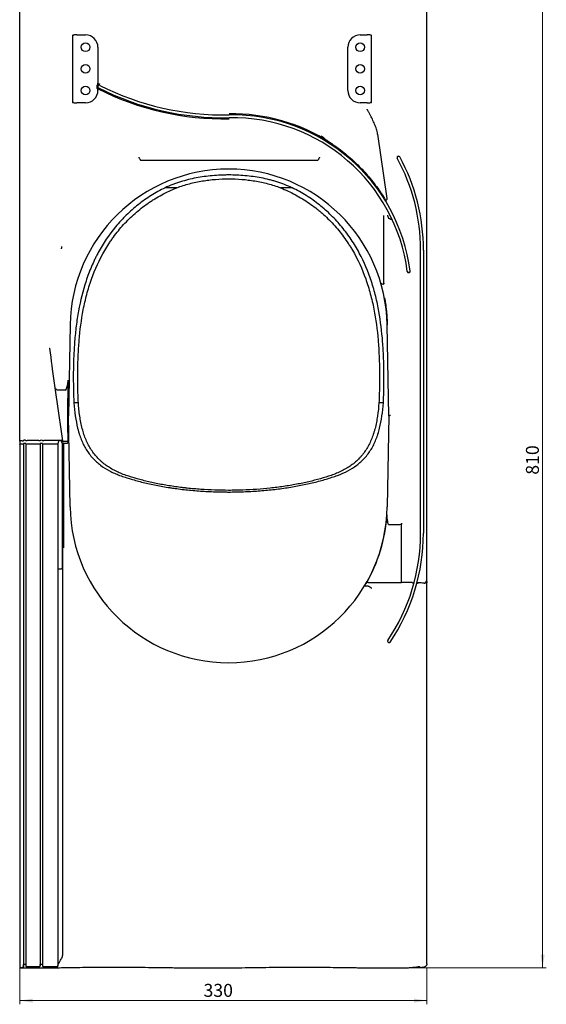
# Model space of a CAD drawing. Units: millimetres. Extents: x 93 to 544, y 4 to 415.
# Drawn here: x 93 to 235, y 4 to 270 of the extents above; entities that cross this region are included whole.
import ezdxf

# ---------------------------------------------------------------- set-up
doc = ezdxf.new("R2010")
doc.units = ezdxf.units.MM
doc.styles.add('SLDTEXTSTYLE0', font='TXT', dxfattribs={"width": 0.75})
doc.dimstyles.new('SLDDIMSTYLE0', dxfattribs={"dimtxt": 3.5, "dimasz": 3.5, "dimexe": 0, "dimexo": 0.0625, "dimgap": 0.875, "dimtad": 1, "dimdec": 0, "dimlfac": 3, "dimrnd": 1e-09, "dimzin": 12, "dimdsep": 46, "dimtxsty": 'SLDTEXTSTYLE0', "dimsah": 1, "dimcen": 0.09, "dimadec": 0, "dimazin": 3, "dimtfac": 1, "dimtdec": 0, "dimtofl": 0, "dimtmove": 0, "dimatfit": 3, "dimfxl": 0, "dimfrac": 2, "dimtolj": 1, "dimtzin": 12, "dimarcsym": 0})

# ---------------------------------------------------------------- blocks, each defined once
blk = doc.blocks.new('_D_3')
at = {"color": 7, "linetype": 'Continuous', "lineweight": 18}
for p, q in [((93.27, 154.74), (93.27, 3.64)), ((203.23, 13.53), (203.23, 3.64)), ((93.27, 4.64), (203.23, 4.64))]:
    blk.add_line(p, q, dxfattribs=at)
for points in [[(93.27, 4.64), (96.77, 4.1), (96.77, 5.17)], [(203.23, 4.64), (199.73, 5.17), (199.73, 4.1)]]:
    blk.add_solid(points, dxfattribs=at)
at = {"color": 7, "linetype": 'Continuous', "lineweight": 18, "insert": (142.91, 9.15), "char_height": 3.5, "attachment_point": 1, "style": 'SLDTEXTSTYLE0'}
blk.add_mtext('330', dxfattribs=at)
blk = doc.blocks.new('_D_4')
at = {"color": 7, "linetype": 'Continuous', "lineweight": 18}
for p, q in [((204.14, 283.39), (235.48, 283.39)), ((234.48, 13.5), (234.48, 283.39)), ((191.27, 13.5), (235.48, 13.5))]:
    blk.add_line(p, q, dxfattribs=at)
for points in [[(234.48, 283.39), (233.94, 279.89), (235.02, 279.89)], [(234.48, 13.5), (235.02, 17), (233.94, 17)]]:
    blk.add_solid(points, dxfattribs=at)
at = {"color": 7, "linetype": 'Continuous', "lineweight": 18, "insert": (229.97, 146.64), "char_height": 3.5, "attachment_point": 1, "rotation": 90, "style": 'SLDTEXTSTYLE0'}
blk.add_mtext('810', dxfattribs=at)

msp = doc.modelspace()

# ---------------------------------------------------------------- linework, layer by layer
at = {"color": 7, "linetype": 'Continuous', "lineweight": 25}
for p, q in [((93.27, 156.91), (93.27, 283.39)), ((203.14, 283.39), (203.14, 140.31)), ((107.5, 265.26), (107.5, 247.21)), ((108.74, 265.4), (111.07, 265.4)), ((185.21, 265.4), (187.07, 265.4)), ((188.31, 247.2), (188.31, 265.26)), ((114.41, 262.06), (114.41, 252.37)), ((181.88, 250.4), (181.88, 262.06)), ((114.41, 250.46), (114.41, 250.4)), ((114.42, 251.53), (114.46, 251.62)), ((111.07, 247.07), (108.74, 247.07)), ((187.07, 247.07), (185.21, 247.07)), ((192.47, 221.24), (189.94, 238.58)), ((126.01, 231.59), (173.68, 231.59)), ((195.5, 232.65), (195.61, 232.65)), ((135.7, 224.11), (132.54, 224.11)), ((166.85, 224.11), (163.69, 224.11)), ((191.64, 198.37), (191.64, 216.44)), ((201.54, 130.85), (201.54, 207.32)), ((202.31, 207.32), (202.31, 130.85)), ((198.41, 201.22), (198.31, 201.21)), ((106.88, 187.09), (106.46, 162.52)), ((192.93, 162.52), (192.5, 187.09)), ((101.2, 180.79), (101.25, 180.79)), ((102.08, 175.18), (103.15, 167.61)), ((106.24, 162.52), (106.37, 172.16)), ((103.15, 169.74), (102.85, 169.74)), ((103.15, 167.61), (103.32, 166.38)), ((105.57, 169.47), (103.43, 169.47)), ((103.32, 166.38), (104.81, 155.82)), ((109.11, 166.08), (107.91, 166.08)), ((191.47, 166.08), (190.28, 166.08)), ((106.25, 161.87), (106.24, 162.46)), ((106.31, 162.52), (106.46, 162.52)), ((106.88, 137.95), (106.46, 162.52)), ((192.93, 162.52), (192.5, 137.95)), ((193.03, 162.52), (192.93, 162.52)), ((106.28, 160.14), (106.25, 161.87)), ((106.36, 155.85), (106.28, 160.14)), ((93.27, 155.74), (93.27, 156.91)), ((93.27, 155.74), (93.27, 154.84)), ((93.27, 154.84), (93.28, 154.88)), ((93.27, 154.84), (93.27, 13.54)), ((93.28, 154.88), (93.28, 13.53)), ((94.27, 155.9), (94.26, 155.83)), ((94.26, 154.96), (94.27, 155.03)), ((94.26, 154.96), (94.26, 13.73)), ((94.27, 155.03), (94.27, 14.22)), ((94.94, 155.88), (94.94, 155.9)), ((94.94, 155.03), (94.94, 155)), ((94.94, 155.03), (94.94, 14.22)), ((94.94, 155), (94.94, 13.98)), ((98.43, 155.85), (95.27, 155.85)), ((95.27, 154.97), (98.43, 154.97)), ((98.77, 155.9), (98.76, 155.88)), ((98.76, 155), (98.77, 155.03)), ((98.76, 155), (98.76, 13.98)), ((98.77, 155.03), (98.77, 14.22)), ((99.44, 155.88), (99.43, 155.9)), ((99.43, 155.03), (99.44, 155)), ((99.43, 155.03), (99.43, 14.22)), ((99.44, 155), (99.44, 13.98)), ((104.47, 155.85), (99.77, 155.85)), ((99.77, 154.97), (103.27, 154.97)), ((103.76, 155.82), (103.6, 155)), ((103.6, 155), (103.6, 13.98)), ((104.09, 155.85), (104.27, 155.85)), ((104.74, 155.14), (104.6, 155.82)), ((104.74, 155.14), (104.74, 121.48)), ((104.83, 155.65), (104.81, 155.82)), ((106.36, 155.65), (104.83, 155.65)), ((104.85, 155.14), (104.9, 155.14)), ((104.85, 155.14), (104.85, 16.83)), ((105.11, 155.13), (105.11, 137.92)), ((106.31, 155.25), (106.43, 155.89)), ((106.36, 155.85), (106.36, 155.65)), ((203.14, 140.31), (203.14, 118.32)), ((105.11, 137.92), (105.11, 126.94)), ((195.23, 133.08), (193.05, 133.08)), ((196.34, 133.53), (196.34, 133.32)), ((196.34, 117.55), (196.34, 133.32)), ((187.39, 117.55), (195.23, 117.55)), ((203.14, 118.32), (203.23, 117.44)), ((203.23, 14.53), (203.23, 117.44)), ((192.83, 101.36), (192.75, 101.41)), ((93.27, 13.54), (93.28, 13.53)), ((93.31, 13.53), (103.95, 13.53)), ((95.27, 13.81), (98.43, 13.81)), ((99.77, 13.81), (103.27, 13.81))]:
    msp.add_line(p, q, dxfattribs=at)
at = {"color": 7, "linetype": 'Continuous', "lineweight": 25, "flags": 128}
for points in [[(107.5, 265.26), (107.56, 265.2), (107.62, 265.13), (107.69, 265.06)], [(188.11, 265.06), (188.18, 265.13), (188.24, 265.2), (188.31, 265.26)], [(107.69, 247.4), (107.62, 247.33), (107.56, 247.27), (107.5, 247.21)], [(188.11, 247.4), (188.18, 247.33), (188.24, 247.27), (188.31, 247.2)], [(101.3, 180.8), (101.47, 179.57), (101.64, 178.38), (101.8, 177.24), (101.95, 176.16), (102.08, 175.18)]]:
    msp.add_lwpolyline(points, dxfattribs=at)
at = {"color": 7, "linetype": 'Continuous', "lineweight": 25}
for centre in [(111.07, 262.06), (185.21, 262.06), (111.07, 256.23), (185.21, 256.23), (111.07, 250.4), (185.21, 250.4)]:
    msp.add_circle(centre, 1.17, dxfattribs=at)
for centre, radius, start, end in [((111.07, 262.06), 3.33, 0, 90), ((185.21, 262.06), 3.33, 90, 180), ((111.07, 250.4), 3.33, 270, 0), ((114.71, 251.38), 0.63, 203.1983, 243.2734), ((114.76, 251.47), 0.63, 63.2737, 153.0195), ((114.71, 251.38), 0.333, 153.0195, 243.2734), ((148.53, 318.55), 75.83, 243.2734, 271), ((114.76, 251.47), 0.333, 63.2737, 153.0195), ((148.53, 318.55), 75.53, 243.2734, 271), ((148.53, 318.55), 74.77, 243.2737, 271), ((185.21, 250.4), 3.33, 180, 270), ((150.68, 195.38), 48.71, 57.0783, 91), ((150.68, 195.38), 48.42, 7.3692, 91), ((150.68, 195.38), 47.65, 7.37, 91), ((195.5, 232.32), 0.333, 90, 208.6211), ((149.69, 207.32), 51.85, 0, 28.6211), ((195.61, 232.32), 0.333, 28.5614, 90), ((149.69, 207.32), 52.62, 0, 28.5614), ((149.69, 186.34), 42.82, 1, 179), ((198.27, 201.54), 0.333, 187.37, 276.9721), ((198.37, 201.55), 0.333, 276.9721, 7.3692), ((149.69, 138.69), 42.82, 181, 359), ((149.69, 138.69), 42.88, 329.9863, 356.1526), ((149.84, 130.85), 51.7, 325.9076, 0), ((149.84, 130.85), 52.46, 325.9069, 0), ((192.93, 101.69), 0.333, 145.9076, 235.5407), ((193.02, 101.63), 0.333, 235.5407, 325.9069)]:
    msp.add_arc(centre, radius, start, end, dxfattribs=at)
for centre, major_axis, ratio, start_param, end_param in [((114.07, 251.53), (0.333, 0.655), 0.007917, 4.937904, 5.050709), ((187.07, 234.93), (0.89, 7), 0.408882, 5.310473, 5.56658), ((105.63, 173.91), (0.06, 4.44), 0.187622, 3.14424, 4.309289), ((103.57, 173.91), (-0.15, -4.44), 0.187538, 5.938864, 6.2895), ((105.47, 162.52), (0.833, 0.003), 0.187612, 5.883063, 6.262096), ((105.97, 138.65), (0.34, 23.87), 0.000622, 0.000009, 0.006558), ((93.94, 155.74), (0.666, 0), 0.087489, 1.578082, 3.141593), ((93.94, 154.87), (0.666, 0), 0.087489, 1.578082, 2.990785), ((93.93, 155.83), (0.333, 0), 0.087489, 4.719674, 6.274459), ((93.93, 154.96), (0.333, 0), 0.087489, 4.719674, 6.274459), ((94.6, 155.9), (0.333, 0), 0.087489, 1.099396, 3.132866), ((94.6, 155.03), (0.333, 0), 0.087489, 0.008727, 3.132866), ((94.6, 155.9), (0.333, 0), 0.087489, 0.008727, 1.099396), ((95.27, 155.88), (0.333, 0), 0.087489, 3.150319, 4.712389), ((95.27, 155), (0.333, 0), 0.087489, 3.150319, 4.712389), ((98.43, 155.88), (0.333, 0), 0.087489, 4.712389, 6.274459), ((98.43, 155), (0.333, 0), 0.087489, 4.712389, 6.274459), ((99.1, 155.9), (0.333, 0), 0.087489, 0.008727, 3.132866), ((99.1, 155.03), (0.333, 0), 0.087489, 0.008727, 3.132866), ((99.77, 155.88), (0.333, 0), 0.087489, 3.150319, 4.712389), ((99.77, 155), (0.333, 0), 0.087489, 3.150319, 4.712389), ((103.27, 155), (0.333, 0), 0.087489, 4.712389, 6.274459), ((105.26, 155), (1.67, 0), 0.087489, 3.115413, 3.132866), ((104.09, 155.82), (0.333, 0), 0.087489, 1.570796, 3.124139), ((104.27, 155.82), (0.333, 0), 0.087489, 0.017453, 1.570796), ((104.47, 155.82), (0.336, 0), 0.086624, 0.012268, 1.583064), ((105.26, 155), (1.67, 0), 0.087489, 1.819884, 1.892695), ((104.9, 155.11), (0.333, 0), 0.087489, 0.868599, 1.570796), ((104.77, 155.89), (1.67, 0), 0.087475, 5.983475, 6.267226), ((105.26, 121.12), (1.67, 0), 0.017455, 2.111506, 2.480676), ((195.23, 116.39), (13.33, 0), 0.087489, 1.264098, 1.487158), ((195.23, 116.39), (13.33, 0), 0.087489, 0.998185, 1.12886), ((202.46, 117.97), (0.666, 0.033), 0.915935, 5.274407, 6.228922), ((93.94, 13.53), (0.666, 0), 0.017455, 3.2924, 3.498926), ((94.25, 16.83), (0, 3.33), 0.008727, 3.520372, 3.812299), ((94.95, 16.83), (0, 3.33), 0.008727, 2.470886, 2.594982), ((98.75, 16.83), (0, 3.33), 0.008727, 3.688203, 3.812299), ((99.45, 16.83), (0, 3.33), 0.008727, 2.470886, 2.594982), ((-54.98, 16.83), (190.95, -3.33), 0.00043, 5.962763, 6.026419), ((342.81, 16.83), (190.95, 3.33), 0.00043, 3.398359, 3.462015), ((-5, 16.83), (190.95, -3.33), 0.00043, 5.962764, 6.020557)]:
    msp.add_ellipse(centre, major_axis=major_axis, ratio=ratio, start_param=start_param, end_param=end_param, dxfattribs=at)
for points, knots in [([(108.74, 265.4), (108.51, 265.4), (108.17, 265.4), (107.77, 265.36), (107.58, 265.31), (107.51, 265.27), (107.5, 265.26)], [0, 0, 0, 0, 0.517905, 0.797021, 0.959483, 1, 1, 1, 1]), ([(188.31, 265.26), (188.24, 265.29), (188, 265.4), (187.57, 265.39), (187.21, 265.4), (187.07, 265.4)], [0, 0, 0, 0, 0.1680852, 0.6670662, 1, 1, 1, 1]), ([(114.15, 251.67), (114.13, 251.63), (114.12, 251.58), (114.09, 251.5), (114.09, 251.45), (114.08, 251.36), (114.09, 251.31), (114.1, 251.22), (114.12, 251.18), (114.14, 251.13)], [0, 0, 0, 0, 0.25, 0.25, 0.5, 0.5, 0.75, 0.75, 1, 1, 1, 1]), ([(114.39, 250.74), (114.38, 250.77), (114.37, 250.8), (114.33, 250.86), (114.3, 250.89), (114.25, 250.95), (114.22, 250.98), (114.17, 251.05), (114.15, 251.09), (114.14, 251.13)], [0, 0, 0, 0, 0.25, 0.25, 0.5, 0.5, 0.75, 0.75, 1, 1, 1, 1]), ([(114.19, 251.74), (114.22, 251.8), (114.25, 251.85), (114.32, 251.94), (114.35, 251.99), (114.38, 252.05), (114.39, 252.08), (114.4, 252.13), (114.4, 252.15), (114.41, 252.24), (114.41, 252.3), (114.41, 252.37)], [0, 0, 0, 0, 0.25, 0.25, 0.5, 0.5, 0.625, 0.625, 0.75, 0.75, 1, 1, 1, 1]), ([(114.19, 251.74), (114.19, 251.75), (114.19, 251.75), (114.2, 251.76), (114.2, 251.76), (114.2, 251.76), (114.2, 251.76)], [0, 0, 0, 0, 0.00006701518, 0.00006701518, 0.00006701518, 0.00007570039, 0.00007570039, 0.00007570039, 0.00007570039]), ([(114.41, 250.46), (114.41, 250.51), (114.41, 250.6), (114.4, 250.69), (114.39, 250.73), (114.39, 250.74)], [0, 0, 0, 0, 0.461157, 0.922217, 1, 1, 1, 1]), ([(107.5, 247.21), (107.54, 247.18), (107.59, 247.16), (107.68, 247.13), (107.73, 247.12), (107.89, 247.09), (107.99, 247.08), (108.2, 247.07), (108.31, 247.07), (108.52, 247.07), (108.63, 247.07), (108.74, 247.07)], [0, 0, 0, 0, 0.125, 0.125, 0.25, 0.25, 0.5, 0.5, 0.75, 0.75, 1, 1, 1, 1]), ([(187.07, 247.07), (187.18, 247.07), (187.28, 247.07), (187.5, 247.07), (187.6, 247.07), (187.81, 247.08), (187.92, 247.09), (188.07, 247.12), (188.12, 247.13), (188.22, 247.16), (188.26, 247.18), (188.31, 247.2)], [0, 0, 0, 0, 0.25, 0.25, 0.5, 0.5, 0.75, 0.75, 0.875, 0.875, 1, 1, 1, 1]), ([(189.62, 239.98), (189.48, 240.42), (189.31, 240.86), (188.93, 241.74), (188.73, 242.19), (188.28, 243.08), (188.05, 243.54), (187.68, 244.22), (187.56, 244.44), (187.38, 244.78), (187.32, 244.9), (187.22, 245.07), (187.19, 245.12), (187.13, 245.24), (187.1, 245.3), (187.07, 245.35)], [0, 0, 0, 0, 0.25, 0.25, 0.5, 0.5, 0.75, 0.75, 0.875, 0.875, 0.9375, 0.9375, 0.96875, 0.96875, 1, 1, 1, 1]), ([(174.65, 238.18), (175.07, 237.85), (175.48, 237.52), (176.1, 237.04), (176.31, 236.88), (176.73, 236.57), (176.94, 236.42), (177.16, 236.27)], [0, 0, 0, 0, 0.5, 0.5, 0.75, 0.75, 1, 1, 1, 1]), ([(177.16, 236.27), (177.64, 235.96), (178.11, 235.64), (179.02, 235), (179.46, 234.68), (179.88, 234.35)], [0, 0, 0, 0, 0.5, 0.5, 1, 1, 1, 1]), ([(179.88, 234.35), (181.09, 233.43), (182.24, 232.47), (184.44, 230.45), (185.48, 229.39), (187.46, 227.2), (188.4, 226.05), (190.18, 223.69), (191.02, 222.46), (191.8, 221.19)], [0, 0, 0, 0, 0.25, 0.25, 0.5, 0.5, 0.75, 0.75, 1, 1, 1, 1]), ([(125.44, 232.36), (125.44, 232.35), (125.44, 232.34), (125.46, 232.31), (125.47, 232.29), (125.5, 232.22), (125.53, 232.17), (125.6, 232.04), (125.65, 231.97), (125.72, 231.85), (125.74, 231.81), (125.79, 231.73), (125.82, 231.69), (125.84, 231.64)], [0, 0, 0, 0, 0.125, 0.125, 0.25, 0.25, 0.5, 0.5, 0.75, 0.75, 0.875, 0.875, 1, 1, 1, 1]), ([(125.84, 231.64), (125.86, 231.62), (125.89, 231.61), (125.95, 231.59), (125.98, 231.59), (126.01, 231.59)], [0, 0, 0, 0, 0.5, 0.5, 1, 1, 1, 1]), ([(173.68, 231.59), (173.71, 231.59), (173.74, 231.59), (173.8, 231.61), (173.83, 231.62), (173.84, 231.64)], [0, 0, 0, 0, 0.5, 0.5, 1, 1, 1, 1]), ([(174.25, 232.36), (174.25, 232.35), (174.25, 232.34), (174.23, 232.31), (174.22, 232.29), (174.19, 232.22), (174.16, 232.17), (174.08, 232.04), (174.04, 231.97), (173.95, 231.81), (173.9, 231.73), (173.84, 231.64)], [0, 0, 0, 0, 0.125, 0.125, 0.25, 0.25, 0.5, 0.5, 0.75, 0.75, 1, 1, 1, 1]), ([(166.85, 224.11), (166.18, 224.43), (165.5, 224.72), (164.13, 225.25), (163.43, 225.49), (162.38, 225.82), (162.03, 225.93), (161.32, 226.13), (160.96, 226.22), (159.89, 226.49), (159.17, 226.65), (157.01, 227.06), (155.57, 227.25), (153.38, 227.45), (152.65, 227.5), (151.19, 227.56), (150.45, 227.58), (149.34, 227.58), (148.97, 227.57), (148.23, 227.56), (147.86, 227.55), (146.75, 227.5), (146.02, 227.45), (143.83, 227.25), (142.38, 227.06), (140.23, 226.65), (139.52, 226.49), (138.1, 226.14), (137.4, 225.94), (136.34, 225.61), (135.99, 225.5), (135.29, 225.25), (134.94, 225.12), (133.9, 224.72), (133.21, 224.43), (132.54, 224.11)], [0, 0, 0, 0, 0.0625, 0.0625, 0.125, 0.125, 0.15625, 0.15625, 0.1875, 0.1875, 0.25, 0.25, 0.375, 0.375, 0.4375, 0.4375, 0.5, 0.5, 0.53125, 0.53125, 0.5625, 0.5625, 0.625, 0.625, 0.75, 0.75, 0.8125, 0.8125, 0.875, 0.875, 0.90625, 0.90625, 0.9375, 0.9375, 1, 1, 1, 1]), ([(135.7, 224.11), (136.26, 224.33), (136.83, 224.53), (137.96, 224.89), (138.53, 225.06), (140.26, 225.52), (141.43, 225.77), (143.2, 226.06), (143.79, 226.15), (144.97, 226.29), (145.56, 226.35), (147.33, 226.49), (149.69, 226.59), (152.06, 226.49), (153.83, 226.35), (154.42, 226.29), (155.6, 226.15), (156.19, 226.06), (157.96, 225.77), (159.13, 225.52), (160.86, 225.06), (161.43, 224.89), (162.56, 224.53), (163.13, 224.33), (163.69, 224.11)], [0, 0, 0, 0, 0.0625, 0.0625, 0.125, 0.125, 0.25, 0.25, 0.3125, 0.3125, 0.375, 0.375, 0.5, 0.625, 0.625, 0.6875, 0.6875, 0.75, 0.75, 0.875, 0.875, 0.9375, 0.9375, 1, 1, 1, 1]), ([(132.54, 224.11), (131.23, 223.48), (129.97, 222.78), (127.54, 221.26), (126.37, 220.43), (124.14, 218.67), (123.07, 217.73), (121.79, 216.48), (121.54, 216.23), (121.04, 215.71), (120.8, 215.46), (120.08, 214.67), (119.61, 214.14), (117.36, 211.42), (115.8, 209.09), (114.3, 206.3), (114.14, 205.99), (113.82, 205.36), (113.66, 205.05), (113.21, 204.1), (112.92, 203.46), (112.1, 201.54), (111.61, 200.24), (110.31, 196.31), (109.65, 193.63), (109.03, 190.23), (108.92, 189.54), (108.71, 188.17), (108.61, 187.48), (108.36, 185.42), (108.22, 184.04), (108, 181.28), (107.92, 179.9), (107.81, 177.14), (107.77, 175.76), (107.74, 173), (107.75, 171.61), (107.8, 168.85), (107.84, 167.46), (107.91, 166.08)], [0, 0, 0, 0, 0.0625, 0.0625, 0.125, 0.125, 0.1875, 0.1875, 0.203125, 0.203125, 0.21875, 0.21875, 0.25, 0.25, 0.375, 0.375, 0.390625, 0.390625, 0.40625, 0.40625, 0.4375, 0.4375, 0.5, 0.5, 0.625, 0.625, 0.65625, 0.65625, 0.6875, 0.6875, 0.75, 0.75, 0.8125, 0.8125, 0.875, 0.875, 0.9375, 0.9375, 1, 1, 1, 1]), ([(109.11, 166.08), (109.04, 167.49), (108.99, 168.89), (108.94, 171.7), (108.93, 173.1), (108.97, 175.9), (109, 177.3), (109.13, 180.09), (109.22, 181.49), (109.56, 185.66), (109.91, 188.44), (110.71, 192.57), (111.02, 193.95), (111.56, 196), (111.76, 196.69), (112.07, 197.71), (112.18, 198.05), (112.41, 198.73), (112.52, 199.07), (113.6, 202.1), (114.78, 204.7), (116.58, 207.8), (116.96, 208.41), (117.55, 209.31), (117.75, 209.62), (118.16, 210.21), (118.37, 210.51), (119.44, 211.97), (120.36, 213.1), (122.3, 215.23), (123.33, 216.24), (125.51, 218.16), (126.65, 219.07), (128.17, 220.12), (128.48, 220.33), (129.1, 220.74), (129.41, 220.93), (130.36, 221.51), (131, 221.88), (132.96, 222.93), (134.31, 223.56), (135.7, 224.11)], [0, 0, 0, 0, 0.0625, 0.0625, 0.125, 0.125, 0.1875, 0.1875, 0.25, 0.25, 0.375, 0.375, 0.4375, 0.4375, 0.46875, 0.46875, 0.484375, 0.484375, 0.5, 0.5, 0.625, 0.625, 0.65625, 0.65625, 0.671875, 0.671875, 0.6875, 0.6875, 0.75, 0.75, 0.8125, 0.8125, 0.875, 0.875, 0.890625, 0.890625, 0.90625, 0.90625, 0.9375, 0.9375, 1, 1, 1, 1]), ([(163.69, 224.11), (165.08, 223.56), (166.42, 222.94), (169, 221.56), (170.25, 220.79), (172.04, 219.55), (172.63, 219.11), (173.5, 218.44), (173.78, 218.21), (174.35, 217.74), (174.63, 217.51), (176.01, 216.3), (177.04, 215.28), (178.99, 213.15), (179.9, 212.03), (181.17, 210.3), (181.58, 209.71), (182.17, 208.8), (182.37, 208.5), (182.75, 207.89), (182.93, 207.58), (184.57, 204.78), (185.75, 202.2), (187.17, 198.21), (187.59, 196.86), (188.14, 194.81), (188.31, 194.13), (188.63, 192.74), (188.78, 192.05), (189.46, 188.56), (189.81, 185.77), (190.17, 181.56), (190.26, 180.16), (190.38, 177.35), (190.42, 175.94), (190.46, 173.13), (190.45, 171.72), (190.4, 168.9), (190.35, 167.49), (190.28, 166.08)], [0, 0, 0, 0, 0.0625, 0.0625, 0.125, 0.125, 0.15625, 0.15625, 0.171875, 0.171875, 0.1875, 0.1875, 0.25, 0.25, 0.3125, 0.3125, 0.34375, 0.34375, 0.359375, 0.359375, 0.375, 0.375, 0.5, 0.5, 0.5625, 0.5625, 0.59375, 0.59375, 0.625, 0.625, 0.75, 0.75, 0.8125, 0.8125, 0.875, 0.875, 0.9375, 0.9375, 1, 1, 1, 1]), ([(191.47, 166.08), (191.54, 167.46), (191.59, 168.84), (191.64, 171.59), (191.65, 172.97), (191.62, 175.71), (191.58, 177.09), (191.47, 179.83), (191.39, 181.19), (191.07, 185.29), (190.75, 188.02), (190.02, 192.08), (189.74, 193.43), (189.24, 195.45), (189.06, 196.12), (188.78, 197.13), (188.68, 197.46), (188.47, 198.14), (188.36, 198.47), (187.38, 201.47), (186.3, 204.04), (184.31, 207.74), (183.59, 208.95), (182.41, 210.72), (182, 211.3), (181.15, 212.44), (180.72, 213), (179.37, 214.64), (178.41, 215.68), (176.39, 217.66), (175.33, 218.6), (173.65, 219.94), (173.07, 220.37), (171.89, 221.2), (171.29, 221.61), (169.44, 222.77), (168.17, 223.47), (166.85, 224.11)], [0, 0, 0, 0, 0.0625, 0.0625, 0.125, 0.125, 0.1875, 0.1875, 0.25, 0.25, 0.375, 0.375, 0.4375, 0.4375, 0.46875, 0.46875, 0.484375, 0.484375, 0.5, 0.5, 0.625, 0.625, 0.6875, 0.6875, 0.71875, 0.71875, 0.75, 0.75, 0.8125, 0.8125, 0.875, 0.875, 0.90625, 0.90625, 0.9375, 0.9375, 1, 1, 1, 1]), ([(191.8, 221.19), (191.84, 221.11), (191.9, 221.05), (192, 220.96), (192.03, 220.93), (192.11, 220.89), (192.15, 220.87), (192.24, 220.85), (192.29, 220.86), (192.36, 220.88), (192.38, 220.9), (192.42, 220.93), (192.43, 220.95), (192.46, 221.02), (192.47, 221.06), (192.48, 221.15), (192.48, 221.19), (192.47, 221.24)], [0, 0, 0, 0, 0.25, 0.25, 0.375, 0.375, 0.5, 0.5, 0.625, 0.625, 0.6875, 0.6875, 0.75, 0.75, 0.875, 0.875, 1, 1, 1, 1]), ([(191.64, 216.45), (191.64, 216.48), (191.64, 216.51), (191.62, 216.56), (191.61, 216.59), (191.6, 216.61)], [0, 0, 0, 0, 0.5, 0.5, 1, 1, 1, 1]), ([(192.55, 216.72), (192.56, 216.69), (192.57, 216.66), (192.59, 216.6), (192.6, 216.56), (192.64, 216.47), (192.66, 216.4), (192.74, 216.21), (192.8, 216.09), (192.86, 215.96)], [0, 0, 0, 0, 0.125, 0.125, 0.25, 0.25, 0.5, 0.5, 1, 1, 1, 1]), ([(193.59, 215.55), (193.51, 215.58), (193.44, 215.61), (193.31, 215.67), (193.25, 215.71), (193.06, 215.81), (192.96, 215.88), (192.86, 215.96)], [0, 0, 0, 0, 0.25, 0.25, 0.5, 0.5, 1, 1, 1, 1]), ([(193.64, 215.55), (193.67, 215.57), (193.69, 215.59), (193.72, 215.61), (193.73, 215.63), (193.72, 215.63)], [0, 0, 0, 0, 0.5, 0.5, 1, 1, 1, 1]), ([(104.57, 207.68), (104.59, 207.76), (104.61, 207.85), (104.63, 207.99), (104.63, 208.04), (104.65, 208.13), (104.65, 208.17), (104.66, 208.21)], [0, 0, 0, 0, 0.5, 0.5, 0.75, 0.75, 1, 1, 1, 1]), ([(191.64, 198.33), (191.63, 198.25), (191.6, 198.19), (191.48, 198.08), (191.41, 198.05), (191.25, 198.04), (191.17, 198.06), (191.08, 198.12), (191.06, 198.15), (191.02, 198.21), (191, 198.24), (190.99, 198.27)], [0, 0, 0, 0, 0.25, 0.25, 0.5, 0.5, 0.75, 0.75, 0.875, 0.875, 1, 1, 1, 1]), ([(192.61, 187.09), (192.59, 187.71), (192.57, 188.34), (192.5, 189.58), (192.44, 190.2), (192.35, 191.13), (192.31, 191.43), (192.24, 192.05), (192.2, 192.35), (192.11, 192.96), (192.06, 193.26), (191.99, 193.71), (191.96, 193.85), (191.91, 194.14), (191.89, 194.28), (191.86, 194.41)], [0, 0, 0, 0, 0.25, 0.25, 0.5, 0.5, 0.625, 0.625, 0.75, 0.75, 0.875, 0.875, 0.9375, 0.9375, 1, 1, 1, 1]), ([(107.91, 166.08), (108, 164.85), (108.12, 163.65), (108.45, 161.35), (108.66, 160.24), (108.99, 158.9), (109.06, 158.64), (109.21, 158.11), (109.29, 157.86), (109.54, 157.1), (109.71, 156.61), (110.29, 155.18), (110.73, 154.29), (111.5, 153.05), (111.77, 152.65), (112.35, 151.87), (112.66, 151.5), (113.62, 150.44), (114.32, 149.8), (115.83, 148.66), (116.64, 148.14), (117.73, 147.57), (117.95, 147.46), (118.39, 147.24), (118.62, 147.14), (119.31, 146.84), (119.78, 146.65), (120.26, 146.47)], [0, 0, 0, 0, 0.125, 0.125, 0.25, 0.25, 0.28125, 0.28125, 0.3125, 0.3125, 0.375, 0.375, 0.5, 0.5, 0.5625, 0.5625, 0.625, 0.625, 0.75, 0.75, 0.875, 0.875, 0.90625, 0.90625, 0.9375, 0.9375, 1, 1, 1, 1]), ([(121.99, 146.47), (120.99, 146.82), (120.04, 147.21), (118.24, 148.1), (117.4, 148.6), (116.21, 149.45), (115.83, 149.75), (115.28, 150.23), (115.1, 150.4), (114.75, 150.73), (114.58, 150.9), (113.74, 151.78), (113.14, 152.54), (112.07, 154.2), (111.6, 155.09), (110.99, 156.53), (110.8, 157.03), (110.46, 158.05), (110.31, 158.58), (109.89, 160.18), (109.67, 161.3), (109.41, 163.04), (109.33, 163.63), (109.24, 164.54), (109.21, 164.84), (109.16, 165.46), (109.13, 165.77), (109.11, 166.08)], [0, 0, 0, 0, 0.125, 0.125, 0.25, 0.25, 0.3125, 0.3125, 0.34375, 0.34375, 0.375, 0.375, 0.5, 0.5, 0.625, 0.625, 0.6875, 0.6875, 0.75, 0.75, 0.875, 0.875, 0.9375, 0.9375, 0.96875, 0.96875, 1, 1, 1, 1]), ([(190.28, 166.08), (190.19, 164.84), (190.07, 163.63), (189.72, 161.31), (189.5, 160.19), (189.15, 158.85), (189.08, 158.58), (188.92, 158.05), (188.84, 157.8), (188.58, 157.03), (188.4, 156.54), (187.8, 155.11), (187.33, 154.22), (186.53, 152.98), (186.25, 152.58), (185.79, 152), (185.64, 151.81), (185.32, 151.44), (185.15, 151.26), (184.31, 150.38), (183.59, 149.75), (182.01, 148.62), (181.17, 148.11), (179.81, 147.43), (179.34, 147.22), (178.39, 146.83), (177.9, 146.64), (177.4, 146.47)], [0, 0, 0, 0, 0.125, 0.125, 0.25, 0.25, 0.28125, 0.28125, 0.3125, 0.3125, 0.375, 0.375, 0.5, 0.5, 0.5625, 0.5625, 0.59375, 0.59375, 0.625, 0.625, 0.75, 0.75, 0.875, 0.875, 0.9375, 0.9375, 1, 1, 1, 1]), ([(179.12, 146.47), (180.09, 146.82), (181.01, 147.22), (182.73, 148.13), (183.54, 148.64), (184.68, 149.51), (185.05, 149.81), (185.58, 150.3), (185.75, 150.46), (186.09, 150.8), (186.25, 150.97), (187.06, 151.86), (187.63, 152.62), (188.65, 154.28), (189.1, 155.17), (189.58, 156.37), (189.67, 156.62), (189.85, 157.11), (189.94, 157.37), (190.19, 158.13), (190.33, 158.65), (190.73, 160.25), (190.94, 161.35), (191.27, 163.65), (191.39, 164.84), (191.47, 166.08)], [0, 0, 0, 0, 0.125, 0.125, 0.25, 0.25, 0.3125, 0.3125, 0.34375, 0.34375, 0.375, 0.375, 0.5, 0.5, 0.625, 0.625, 0.65625, 0.65625, 0.6875, 0.6875, 0.75, 0.75, 0.875, 0.875, 1, 1, 1, 1]), ([(193.03, 162.52), (193.03, 162.55), (193.04, 162.57), (193.07, 162.6), (193.08, 162.61), (193.11, 162.63), (193.13, 162.64), (193.18, 162.66), (193.23, 162.68), (193.32, 162.71), (193.37, 162.72), (193.42, 162.73)], [0, 0, 0, 0, 0.25, 0.25, 0.375, 0.375, 0.5, 0.5, 0.75, 0.75, 1, 1, 1, 1]), ([(106.28, 160.14), (106.31, 160.02), (106.33, 159.91), (106.36, 159.67), (106.37, 159.56), (106.37, 159.44)], [0, 0, 0, 0, 0.5, 0.5, 1, 1, 1, 1]), ([(105.11, 155.13), (105.14, 155.13), (105.18, 155.13), (105.25, 155.14), (105.32, 155.14), (105.38, 155.14), (105.45, 155.14), (105.51, 155.14), (105.63, 155.15), (105.79, 155.16), (105.97, 155.17), (106.12, 155.19), (106.21, 155.2), (106.26, 155.22), (106.29, 155.23), (106.31, 155.24), (106.31, 155.24), (106.31, 155.25)], [0, 0, 0, 0, 0.035977, 0.07171, 0.107297, 0.142835, 0.178425, 0.214164, 0.25015, 0.374956, 0.499911, 0.624683, 0.749614, 0.81242, 0.874738, 0.937091, 1, 1, 1, 1]), ([(120.26, 146.47), (121.25, 146.11), (122.28, 145.77), (124.4, 145.14), (125.49, 144.84), (127.75, 144.29), (128.91, 144.03), (131.3, 143.56), (132.53, 143.34), (134.11, 143.1), (134.43, 143.05), (135.07, 142.96), (135.39, 142.92), (136.35, 142.79), (137, 142.71), (138.94, 142.49), (140.25, 142.37), (142.9, 142.17), (144.23, 142.1), (146.25, 142.03), (146.93, 142.01), (147.95, 141.99), (148.29, 141.98), (148.97, 141.98), (149.31, 141.97), (151.01, 141.97), (152.37, 142), (155.05, 142.1), (156.38, 142.17), (159.03, 142.36), (160.35, 142.48), (162.31, 142.7), (162.96, 142.78), (164.25, 142.95), (164.88, 143.04), (166.77, 143.33), (167.99, 143.54), (170.39, 144.01), (171.56, 144.27), (173.27, 144.69), (173.83, 144.83), (174.94, 145.13), (175.49, 145.29), (177.1, 145.77), (178.13, 146.11), (179.12, 146.47)], [0, 0, 0, 0, 0.0625, 0.0625, 0.125, 0.125, 0.1875, 0.1875, 0.25, 0.25, 0.265625, 0.265625, 0.28125, 0.28125, 0.3125, 0.3125, 0.375, 0.375, 0.4375, 0.4375, 0.46875, 0.46875, 0.484375, 0.484375, 0.5, 0.5, 0.5625, 0.5625, 0.625, 0.625, 0.6875, 0.6875, 0.71875, 0.71875, 0.75, 0.75, 0.8125, 0.8125, 0.875, 0.875, 0.90625, 0.90625, 0.9375, 0.9375, 1, 1, 1, 1]), ([(177.4, 146.47), (176.45, 146.15), (175.47, 145.84), (173.44, 145.27), (172.4, 145), (170.25, 144.5), (169.15, 144.27), (167.45, 143.95), (166.88, 143.84), (165.71, 143.65), (165.12, 143.56), (163.34, 143.3), (162.14, 143.14), (159.72, 142.88), (158.49, 142.78), (156.02, 142.6), (154.77, 142.53), (153.19, 142.48), (152.88, 142.47), (152.24, 142.45), (151.92, 142.44), (150.97, 142.43), (150.33, 142.42), (148.44, 142.42), (147.18, 142.44), (144.67, 142.53), (143.43, 142.6), (140.95, 142.77), (139.72, 142.88), (138.18, 143.04), (137.88, 143.08), (137.27, 143.15), (136.97, 143.19), (136.06, 143.3), (135.47, 143.38), (133.7, 143.64), (131.39, 144.02), (129.19, 144.49), (127.57, 144.86), (127.03, 144.99), (125.98, 145.26), (125.46, 145.4), (123.93, 145.84), (122.94, 146.15), (121.99, 146.47)], [0, 0, 0, 0, 0.0625, 0.0625, 0.125, 0.125, 0.1875, 0.1875, 0.21875, 0.21875, 0.25, 0.25, 0.3125, 0.3125, 0.375, 0.375, 0.4375, 0.4375, 0.453125, 0.453125, 0.46875, 0.46875, 0.5, 0.5, 0.5625, 0.5625, 0.625, 0.625, 0.6875, 0.6875, 0.703125, 0.703125, 0.71875, 0.71875, 0.75, 0.75, 0.8125, 0.875, 0.875, 0.90625, 0.90625, 0.9375, 0.9375, 1, 1, 1, 1]), ([(192.64, 134.02), (192.62, 134.18), (192.6, 134.33), (192.56, 134.63), (192.53, 134.78), (192.5, 135.08), (192.48, 135.23), (192.47, 135.52), (192.47, 135.67), (192.47, 135.82)], [0, 0, 0, 0, 0.25, 0.25, 0.5, 0.5, 0.75, 0.75, 1, 1, 1, 1]), ([(193.05, 133.08), (193.03, 133.08), (193.01, 133.08), (192.97, 133.1), (192.95, 133.12), (192.9, 133.16), (192.87, 133.2), (192.8, 133.32), (192.77, 133.41), (192.72, 133.58), (192.7, 133.67), (192.67, 133.85), (192.66, 133.93), (192.64, 134.02)], [0, 0, 0, 0, 0.0625, 0.0625, 0.125, 0.125, 0.25, 0.25, 0.5, 0.5, 0.75, 0.75, 1, 1, 1, 1]), ([(196.34, 133.32), (196.17, 133.24), (195.99, 133.18), (195.61, 133.1), (195.42, 133.08), (195.23, 133.08)], [0, 0, 0, 0, 0.5, 0.5, 1, 1, 1, 1]), ([(103.95, 121.14), (103.92, 121.14), (103.89, 121.14), (103.84, 121.15), (103.82, 121.16), (103.76, 121.19), (103.72, 121.21), (103.66, 121.27), (103.64, 121.31), (103.62, 121.36), (103.61, 121.38), (103.61, 121.4), (103.6, 121.41), (103.6, 121.43), (103.6, 121.43), (103.6, 121.44), (103.6, 121.44), (103.6, 121.45), (103.6, 121.45), (103.6, 121.45), (103.6, 121.45), (103.6, 121.45)], [0, 0, 0, 0, 0.125, 0.125, 0.25, 0.25, 0.5, 0.5, 0.75, 0.75, 0.875, 0.875, 0.9375, 0.9375, 0.96875, 0.96875, 0.984375, 0.984375, 0.992187, 0.992187, 1, 1, 1, 1]), ([(104.74, 121.48), (104.74, 121.44), (104.73, 121.39), (104.69, 121.31), (104.67, 121.27), (104.6, 121.21), (104.56, 121.18), (104.49, 121.15), (104.45, 121.15), (104.41, 121.15)], [0, 0, 0, 0, 0.25, 0.25, 0.5, 0.5, 0.75, 0.75, 1, 1, 1, 1]), ([(187.37, 117.55), (187.31, 117.55), (187.25, 117.54), (187.14, 117.51), (187.08, 117.49), (186.99, 117.43), (186.95, 117.4), (186.88, 117.33), (186.85, 117.29), (186.82, 117.25)], [0, 0, 0, 0, 0.25, 0.25, 0.5, 0.5, 0.75, 0.75, 1, 1, 1, 1]), ([(199.26, 117.5), (199.29, 117.5), (199.32, 117.49), (199.37, 117.48), (199.4, 117.47), (199.45, 117.44), (199.48, 117.42), (199.52, 117.38), (199.53, 117.36), (199.57, 117.3), (199.59, 117.26), (199.6, 117.18), (199.6, 117.14), (199.59, 117.11)], [0, 0, 0, 0, 0.125, 0.125, 0.25, 0.25, 0.375, 0.375, 0.5, 0.5, 0.75, 0.75, 1, 1, 1, 1]), ([(200.87, 117.44), (200.83, 117.43), (200.8, 117.42), (200.74, 117.39), (200.72, 117.38), (200.67, 117.34), (200.66, 117.32), (200.63, 117.27), (200.62, 117.25), (200.61, 117.23)], [0, 0, 0, 0, 0.25, 0.25, 0.5, 0.5, 0.75, 0.75, 1, 1, 1, 1]), ([(202.45, 117.37), (202.52, 117.36), (202.58, 117.37), (202.71, 117.4), (202.78, 117.43), (202.84, 117.47)], [0, 0, 0, 0, 0.5, 0.5, 1, 1, 1, 1]), ([(186.71, 116.58), (186.72, 116.58), (186.72, 116.58), (186.73, 116.59), (186.75, 116.59), (186.76, 116.6), (186.79, 116.61), (186.81, 116.61), (186.85, 116.62), (186.9, 116.63), (186.98, 116.64), (187.03, 116.64), (187.06, 116.63)], [0, 0, 0, 0, 0.062291, 0.127289, 0.195242, 0.26637, 0.340862, 0.418884, 0.500579, 0.66226, 0.828531, 1, 1, 1, 1]), ([(187.06, 116.63), (187.07, 116.63), (187.1, 116.63), (187.14, 116.63), (187.18, 116.62), (187.21, 116.62), (187.22, 116.62)], [0, 0, 0, 0, 0.2487137, 0.4979382, 0.7481952, 1, 1, 1, 1]), ([(187.22, 116.62), (187.23, 116.62), (187.25, 116.62), (187.29, 116.61), (187.37, 116.6), (187.47, 116.56), (187.59, 116.5), (187.67, 116.45), (187.73, 116.42), (187.77, 116.39), (187.83, 116.34), (187.92, 116.27), (188.03, 116.19), (188.13, 116.1), (188.21, 116.03), (188.25, 115.99), (188.26, 115.98)], [0, 0, 0, 0, 0.031385, 0.060921, 0.109732, 0.237647, 0.362013, 0.443758, 0.46703, 0.504342, 0.568387, 0.653196, 0.758747, 0.870598, 0.95163, 1, 1, 1, 1]), ([(103.6, 13.98), (103.6, 14.02), (103.6, 14.06), (103.62, 14.15), (103.63, 14.2), (103.67, 14.34), (103.71, 14.44), (103.81, 14.65), (103.86, 14.77), (103.98, 14.99), (104.05, 15.11), (104.18, 15.35), (104.26, 15.47), (104.4, 15.72), (104.48, 15.85), (104.59, 16.04), (104.62, 16.11), (104.69, 16.25), (104.72, 16.31), (104.78, 16.45), (104.81, 16.53), (104.84, 16.67), (104.85, 16.75), (104.85, 16.83)], [0, 0, 0, 0, 0.0625, 0.0625, 0.125, 0.125, 0.25, 0.25, 0.375, 0.375, 0.5, 0.5, 0.625, 0.625, 0.75, 0.75, 0.8125, 0.8125, 0.875, 0.875, 0.9375, 0.9375, 1, 1, 1, 1]), ([(93.31, 13.53), (93.34, 13.54), (93.37, 13.55), (93.45, 13.57), (93.5, 13.58), (93.61, 13.6), (93.67, 13.61), (93.8, 13.62), (93.86, 13.62), (93.93, 13.62)], [0, 0, 0, 0, 0.25, 0.25, 0.5, 0.5, 0.75, 0.75, 1, 1, 1, 1]), ([(93.93, 13.62), (93.98, 13.62), (94.02, 13.62), (94.1, 13.63), (94.14, 13.64), (94.2, 13.66), (94.22, 13.67), (94.25, 13.7), (94.26, 13.72), (94.26, 13.73)], [0, 0, 0, 0, 0.25, 0.25, 0.5, 0.5, 0.75, 0.75, 1, 1, 1, 1]), ([(94.27, 14.22), (94.27, 14.25), (94.28, 14.32), (94.34, 14.41), (94.43, 14.48), (94.52, 14.51), (94.61, 14.52), (94.7, 14.51), (94.78, 14.47), (94.87, 14.4), (94.92, 14.31), (94.93, 14.25), (94.94, 14.22)], [0, 0, 0, 0, 0.112303, 0.263166, 0.360764, 0.436638, 0.513042, 0.578341, 0.645317, 0.75109, 0.891847, 1, 1, 1, 1]), ([(94.94, 13.98), (94.94, 13.96), (94.95, 13.94), (94.98, 13.89), (95, 13.87), (95.06, 13.84), (95.1, 13.83), (95.18, 13.81), (95.22, 13.81), (95.27, 13.81)], [0, 0, 0, 0, 0.25, 0.25, 0.5, 0.5, 0.75, 0.75, 1, 1, 1, 1]), ([(98.43, 13.81), (98.48, 13.81), (98.52, 13.81), (98.61, 13.83), (98.64, 13.84), (98.7, 13.87), (98.73, 13.89), (98.76, 13.94), (98.76, 13.96), (98.76, 13.98)], [0, 0, 0, 0, 0.25, 0.25, 0.5, 0.5, 0.75, 0.75, 1, 1, 1, 1]), ([(98.77, 14.22), (98.77, 14.25), (98.78, 14.32), (98.84, 14.41), (98.93, 14.48), (99.02, 14.51), (99.11, 14.52), (99.2, 14.51), (99.28, 14.47), (99.36, 14.4), (99.42, 14.31), (99.43, 14.25), (99.43, 14.22)], [0, 0, 0, 0, 0.112303, 0.263165, 0.360763, 0.436637, 0.513041, 0.578343, 0.645319, 0.75109, 0.891848, 1, 1, 1, 1]), ([(99.44, 13.98), (99.44, 13.96), (99.44, 13.94), (99.47, 13.89), (99.5, 13.87), (99.56, 13.84), (99.59, 13.83), (99.68, 13.81), (99.72, 13.81), (99.77, 13.81)], [0, 0, 0, 0, 0.25, 0.25, 0.5, 0.5, 0.75, 0.75, 1, 1, 1, 1]), ([(103.27, 13.81), (103.31, 13.81), (103.36, 13.81), (103.44, 13.83), (103.48, 13.84), (103.54, 13.87), (103.56, 13.89), (103.59, 13.94), (103.6, 13.96), (103.6, 13.98)], [0, 0, 0, 0, 0.25, 0.25, 0.5, 0.5, 0.75, 0.75, 1, 1, 1, 1]), ([(103.95, 13.53), (103.95, 13.53), (103.97, 13.53), (103.98, 13.53), (103.98, 13.53)], [0, 0, 0, 0, 0.5294084, 1, 1, 1, 1]), ([(103.98, 13.53), (104.8, 13.54), (106.43, 13.56), (108.98, 13.6), (110.67, 13.63), (111.6, 13.64)], [0, 0, 0, 0, 0.31022, 0.620901, 1, 1, 1, 1]), ([(111.6, 13.64), (112.09, 13.65), (112.63, 13.66), (113.34, 13.66), (113.49, 13.67), (113.78, 13.67), (113.93, 13.67), (114.38, 13.67), (114.68, 13.68), (115.62, 13.68), (116.26, 13.69), (117.26, 13.69), (117.59, 13.69), (118.26, 13.69), (118.59, 13.69), (119.26, 13.69), (119.6, 13.69), (120.1, 13.69), (120.27, 13.69), (120.6, 13.69), (120.77, 13.69), (121.6, 13.69), (122.24, 13.68), (123.17, 13.68), (123.48, 13.67), (123.93, 13.67), (124.08, 13.67), (124.37, 13.67), (124.52, 13.66), (125.23, 13.66), (125.76, 13.65), (126.25, 13.64)], [0, 0, 0, 0, 0.125, 0.125, 0.15625, 0.15625, 0.1875, 0.1875, 0.25, 0.25, 0.375, 0.375, 0.4375, 0.4375, 0.5, 0.5, 0.5625, 0.5625, 0.59375, 0.59375, 0.625, 0.625, 0.75, 0.75, 0.8125, 0.8125, 0.84375, 0.84375, 0.875, 0.875, 1, 1, 1, 1]), ([(129.71, 13.59), (130.67, 13.57), (131.7, 13.56), (133.35, 13.54), (133.91, 13.54), (134.79, 13.53), (135.09, 13.53), (135.69, 13.52), (135.99, 13.52), (137.5, 13.51), (138.74, 13.5), (140.33, 13.5), (140.66, 13.5), (141.3, 13.5), (141.62, 13.5), (142.27, 13.5), (142.59, 13.5), (143.23, 13.5), (143.55, 13.5), (144.2, 13.5), (144.52, 13.5), (145.16, 13.5), (145.48, 13.5), (146.44, 13.5), (147.08, 13.5), (148.35, 13.5), (148.98, 13.5), (149.92, 13.51), (150.24, 13.51), (150.87, 13.51), (151.18, 13.52), (152.7, 13.52), (153.87, 13.53), (155.26, 13.55), (155.54, 13.55), (156.08, 13.56), (156.35, 13.56), (157.13, 13.57), (157.64, 13.58), (158.12, 13.59)], [0, 0, 0, 0, 0.125, 0.125, 0.1875, 0.1875, 0.21875, 0.21875, 0.25, 0.25, 0.375, 0.375, 0.40625, 0.40625, 0.4375, 0.4375, 0.46875, 0.46875, 0.5, 0.5, 0.53125, 0.53125, 0.5625, 0.5625, 0.625, 0.625, 0.6875, 0.6875, 0.71875, 0.71875, 0.75, 0.75, 0.875, 0.875, 0.90625, 0.90625, 0.9375, 0.9375, 1, 1, 1, 1]), ([(161.58, 13.64), (162.07, 13.65), (162.61, 13.66), (163.32, 13.66), (163.47, 13.67), (163.76, 13.67), (163.91, 13.67), (164.36, 13.67), (164.66, 13.68), (165.6, 13.68), (166.24, 13.69), (167.24, 13.69), (167.57, 13.69), (168.24, 13.69), (168.57, 13.69), (169.24, 13.69), (169.58, 13.69), (170.08, 13.69), (170.25, 13.69), (170.58, 13.69), (170.75, 13.69), (171.58, 13.69), (172.22, 13.68), (173.15, 13.68), (173.46, 13.67), (173.91, 13.67), (174.06, 13.67), (174.35, 13.67), (174.5, 13.66), (175.21, 13.66), (175.74, 13.65), (176.23, 13.64)], [0, 0, 0, 0, 0.125, 0.125, 0.15625, 0.15625, 0.1875, 0.1875, 0.25, 0.25, 0.375, 0.375, 0.4375, 0.4375, 0.5, 0.5, 0.5625, 0.5625, 0.59375, 0.59375, 0.625, 0.625, 0.75, 0.75, 0.8125, 0.8125, 0.84375, 0.84375, 0.875, 0.875, 1, 1, 1, 1]), ([(179.4, 13.59), (180.16, 13.58), (180.96, 13.57), (182.23, 13.55), (182.66, 13.55), (183.32, 13.54), (183.54, 13.54), (184, 13.53), (184.23, 13.53), (185.38, 13.52), (186.33, 13.52), (187.78, 13.51), (188.27, 13.51), (189.26, 13.5), (189.77, 13.5), (190.27, 13.5)], [0, 0, 0, 0, 0.25, 0.25, 0.375, 0.375, 0.4375, 0.4375, 0.5, 0.5, 0.75, 0.75, 0.875, 0.875, 1, 1, 1, 1]), ([(190.47, 13.5), (190.97, 13.5), (191.47, 13.5), (192.48, 13.5), (192.98, 13.5), (193.48, 13.5)], [0, 0, 0, 0, 0.5, 0.5, 1, 1, 1, 1]), ([(193.48, 13.5), (193.49, 13.5), (193.52, 13.5), (193.55, 13.5), (193.57, 13.5)], [0, 0, 0, 0, 0.224017, 1, 1, 1, 1]), ([(193.57, 13.5), (193.85, 13.5), (194.4, 13.5), (194.95, 13.5), (195.23, 13.5)], [0, 0, 0, 0, 0.499609, 1, 1, 1, 1]), ([(195.23, 13.5), (195.39, 13.5), (195.56, 13.5), (195.89, 13.5), (196.05, 13.5), (196.22, 13.5)], [0, 0, 0, 0, 0.5, 0.5, 1, 1, 1, 1]), ([(196.22, 13.5), (196.55, 13.5), (196.89, 13.5), (197.3, 13.5), (197.39, 13.5), (197.56, 13.51), (197.64, 13.51), (197.9, 13.52), (198.07, 13.52), (198.24, 13.53)], [0, 0, 0, 0, 0.5, 0.5, 0.625, 0.625, 0.75, 0.75, 1, 1, 1, 1]), ([(198.24, 13.53), (198.68, 13.54), (199.12, 13.57), (199.61, 13.63), (199.66, 13.63), (199.77, 13.65), (199.83, 13.65), (199.99, 13.68), (200.1, 13.69), (200.43, 13.75), (200.65, 13.79), (200.87, 13.84)], [0, 0, 0, 0, 0.5, 0.5, 0.5625, 0.5625, 0.625, 0.625, 0.75, 0.75, 1, 1, 1, 1]), ([(200.87, 13.84), (200.91, 13.85), (200.95, 13.86), (201.04, 13.87), (201.07, 13.87), (201.13, 13.86), (201.16, 13.85), (201.19, 13.82), (201.2, 13.81), (201.2, 13.79)], [0, 0, 0, 0, 0.25, 0.25, 0.5, 0.5, 0.75, 0.75, 1, 1, 1, 1]), ([(201.22, 13.6), (201.22, 13.59), (201.23, 13.58), (201.26, 13.57), (201.29, 13.57), (201.35, 13.56), (201.39, 13.56), (201.47, 13.57), (201.51, 13.57), (201.55, 13.58)], [0, 0, 0, 0, 0.25, 0.25, 0.5, 0.5, 0.75, 0.75, 1, 1, 1, 1]), ([(201.55, 13.58), (201.75, 13.6), (201.95, 13.64), (202.35, 13.73), (202.56, 13.78), (202.76, 13.84)], [0, 0, 0, 0, 0.5, 0.5, 1, 1, 1, 1]), ([(203.23, 14.53), (203.23, 14.45), (203.22, 14.38), (203.17, 14.24), (203.14, 14.17), (203.08, 14.08), (203.06, 14.05), (203.01, 14), (202.98, 13.97), (202.89, 13.9), (202.83, 13.87), (202.76, 13.84)], [0, 0, 0, 0, 0.25, 0.25, 0.5, 0.5, 0.625, 0.625, 0.75, 0.75, 1, 1, 1, 1])]:
    msp.add_open_spline(points, degree=3, knots=knots, dxfattribs=at)
for points in [[(191.64, 216.45), (191.64, 216.45), (191.64, 216.44), (191.64, 216.44)], [(192.86, 215.96), (192.87, 215.9), (192.88, 215.84), (192.89, 215.78)], [(193.64, 215.55), (193.63, 215.54), (193.61, 215.55), (193.59, 215.55)], [(104.66, 208.21), (104.67, 208.24), (104.68, 208.28), (104.69, 208.31)], [(191.64, 198.37), (191.64, 198.35), (191.64, 198.34), (191.64, 198.33)], [(101.25, 180.79), (101.26, 180.79), (101.28, 180.8), (101.3, 180.8)], [(193.03, 162.52), (193.03, 162.52), (193.03, 162.52), (193.03, 162.52)], [(187.37, 117.55), (187.38, 117.55), (187.38, 117.55), (187.39, 117.55)], [(195.23, 117.55), (195.6, 117.55), (195.97, 117.55), (196.34, 117.55)], [(199.26, 117.5), (199.26, 117.5), (199.25, 117.5), (199.25, 117.5)], [(200.87, 117.44), (200.89, 117.44), (200.91, 117.44), (200.93, 117.44)], [(186.72, 116.58), (186.65, 116.57), (186.59, 116.54), (186.56, 116.5)], [(190.27, 13.5), (190.34, 13.5), (190.4, 13.5), (190.47, 13.5)], [(201.2, 13.79), (201.21, 13.71), (201.21, 13.64), (201.22, 13.6)]]:
    msp.add_open_spline(points, degree=3, dxfattribs=at)

# ---------------------------------------------------------------- dimensions: what is measured, and where the dimension line sits
at = {"color": 7, "linetype": 'Continuous', "lineweight": 18}
for base, p1, p2, angle, picture, middle in [((234.48, 283.39), (190.27, 13.5), (203.14, 283.39), 90, '_D_4', (234.48, 150.52)), ((203.23, 4.64), (93.27, 155.74), (203.23, 14.53), 0, '_D_3', (146.79, 4.64))]:
    dim = msp.add_linear_dim(base=base, p1=p1, p2=p2, angle=angle, dimstyle='SLDDIMSTYLE0', dxfattribs=at)
    dim.commit()
    dim.dimension.update_dxf_attribs({"geometry": picture, "text_midpoint": middle, "dimtype": 160})

doc.saveas('drawing.dxf')
